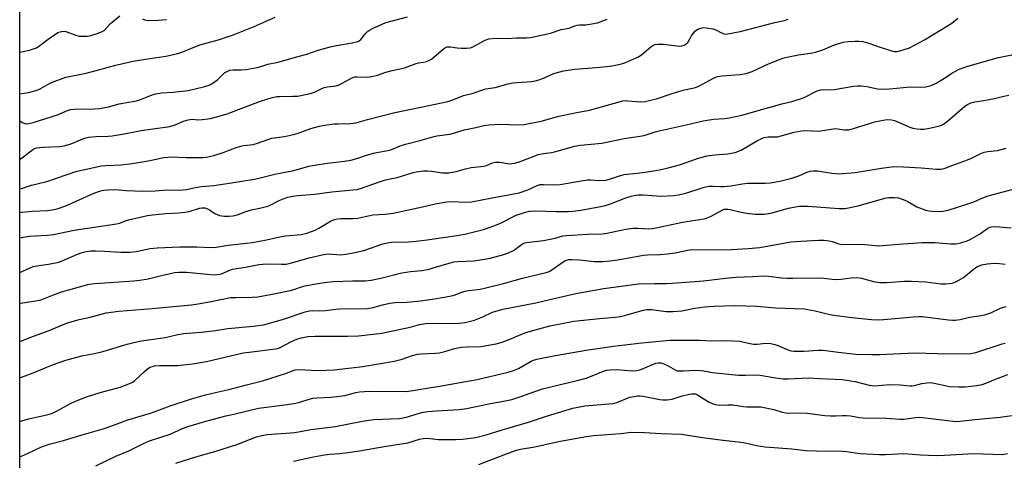
# Model space of a CAD drawing. Units: inches. Extents: x 1267768 to 1273768, y 565449 to 569450.
# Drawn here: x 1267768 to 1268115, y 567569 to 567724 of the extents above; entities that cross this region are included whole.
import ezdxf

# ---------------------------------------------------------------- set-up
doc = ezdxf.new("R2010")
doc.units = ezdxf.units.IN
doc.header["$MEASUREMENT"] = 0
doc.layers.add('NTRL-Trees', color=3, linetype='Continuous')
doc.layers.add('Undefined', color=1, linetype='Continuous')

msp = doc.modelspace()

# ---------------------------------------------------------------- linework, layer by layer
at = {"layer": 'NTRL-Trees'}
msp.add_polyline3d([(1268858.86, 567375.34, 0), (1268797.3, 567354.66, 0), (1268612.42, 567378.73, 0), (1268457.18, 567374.8, 0), (1268283.87, 567319.07, 0), (1268158.02, 567288.98, 0), (1268134.34, 567283.32, 0), (1268124.9, 567281.06, 0), (1268106.05, 567276.55, 0), (1268080.66, 567270.48, 0), (1268070.12, 567267.96, 0), (1268031.86, 567256.09, 0), (1268013.33, 567250.35, 0), (1267768.49, 567174.4, 0), (1267768.62, 568894.47, 0)], dxfattribs=at)
at = {"layer": 'Undefined'}
for points, elevation in [([(1267768.53, 567712.48), (1267771.93, 567713.17), (1267774.37, 567714), (1267775.58, 567714.74), (1267778.54, 567717), (1267780.73, 567718.54), (1267781.98, 567719.33), (1267782.75, 567719.64), (1267783.74, 567719.8), (1267784.74, 567719.7), (1267785.73, 567719.41), (1267788.65, 567718.29), (1267789.46, 567718.13), (1267790.84, 567718.05), (1267792.22, 567718.08), (1267793.07, 567718.22), (1267795.37, 567718.88), (1267797.06, 567719.45), (1267798.2, 567720.11), (1267800.52, 567722.58), (1267803.81, 567725.25)], 484), ([(1267768.53, 567688.3), (1267769.54, 567687.74), (1267770.3, 567687.4), (1267771, 567687.27), (1267771.8, 567687.33), (1267773.19, 567687.7), (1267781.76, 567690.42), (1267785.36, 567691.92), (1267786.38, 567692.25), (1267787.82, 567692.39), (1267794.89, 567692.52), (1267796.59, 567692.67), (1267798.5, 567692.95), (1267799.82, 567693.24), (1267803.56, 567694.29), (1267808.96, 567695.19), (1267810.09, 567695.44), (1267812.01, 567696.1), (1267815.1, 567697.4), (1267816.48, 567697.8), (1267818.54, 567698.11), (1267822.39, 567698.43), (1267827.82, 567699.01), (1267833.24, 567700.26), (1267835.18, 567700.88), (1267836.67, 567701.69), (1267838.28, 567702.86), (1267840.13, 567704.72), (1267840.79, 567705.28), (1267841.51, 567705.7), (1267842.54, 567706.11), (1267843.68, 567706.27), (1267846.35, 567706.27), (1267848.23, 567706.36), (1267852.11, 567707.03), (1267853.37, 567707.36), (1267855.85, 567708.2), (1267859.5, 567708.95), (1267866.48, 567710.89), (1267869.59, 567711.8), (1267873.66, 567713.13), (1267878.36, 567714.47), (1267880.06, 567714.84), (1267885.59, 567715.71), (1267887.54, 567716.2), (1267888.04, 567716.44), (1267888.59, 567716.89), (1267890.4, 567719.15), (1267891, 567719.77), (1267891.69, 567720.23), (1267892.94, 567720.88), (1267897.47, 567722.89), (1267905.02, 567724.84)], 488), ([(1267768.53, 567697.78), (1267771.63, 567698.3), (1267774.35, 567698.97), (1267775.66, 567699.55), (1267778.15, 567700.97), (1267779.65, 567701.73), (1267784.71, 567703.6), (1267791.89, 567705.05), (1267802.34, 567707.92), (1267804.8, 567708.52), (1267808.42, 567709.24), (1267813.66, 567710.15), (1267819.96, 567711.04), (1267823.73, 567711.83), (1267825.65, 567712.45), (1267831.9, 567715.08), (1267838.81, 567716.94), (1267841.59, 567717.79), (1267843.48, 567718.47), (1267851.07, 567721.51), (1267858.51, 567724.75)], 486), ([(1267768.53, 567674.84), (1267769.45, 567675.42), (1267773.11, 567678.25), (1267773.84, 567678.62), (1267774.39, 567678.79), (1267776.74, 567679.03), (1267782.51, 567679.27), (1267784.12, 567679.5), (1267786.22, 567680.11), (1267791.34, 567682.19), (1267792.75, 567682.55), (1267795.41, 567682.76), (1267799.69, 567682.86), (1267801.1, 567682.98), (1267805.34, 567683.7), (1267811.29, 567684.93), (1267821.39, 567686.24), (1267823.29, 567686.82), (1267826.24, 567688.16), (1267827.87, 567688.69), (1267829.05, 567688.82), (1267831.62, 567688.67), (1267832.78, 567688.7), (1267835.71, 567689.14), (1267837.86, 567689.65), (1267841.54, 567690.8), (1267852.9, 567695.1), (1267855.9, 567696.07), (1267857.58, 567696.51), (1267859.01, 567696.8), (1267860.04, 567696.9), (1267864.75, 567696.92), (1267866.48, 567697), (1267867.95, 567697.27), (1267870.87, 567697.94), (1267872.28, 567698.4), (1267874.63, 567699.57), (1267875.67, 567699.97), (1267876.73, 567700.22), (1267879.93, 567700.66), (1267881.05, 567700.97), (1267882.09, 567701.49), (1267884.85, 567703.11), (1267886.03, 567703.64), (1267886.53, 567703.76), (1267887.33, 567703.8), (1267890.86, 567703.6), (1267892.55, 567703.87), (1267894.5, 567704.36), (1267897.47, 567705.41), (1267899.65, 567706.04), (1267904.02, 567706.99), (1267908.12, 567708.51), (1267908.95, 567708.69), (1267910.69, 567708.89), (1267911.8, 567709.16), (1267912.85, 567709.6), (1267913.57, 567710.04), (1267917.77, 567713.62), (1267918.47, 567714.08), (1267919.08, 567714.29), (1267920.22, 567714.31), (1267922.59, 567714), (1267924.08, 567713.9), (1267925.86, 567713.85), (1267927.02, 567713.92), (1267927.57, 567714.06), (1267928.36, 567714.4), (1267932.48, 567716.68), (1267933.78, 567717.1), (1267935.95, 567717.33), (1267940.33, 567717.32), (1267943.48, 567717.51), (1267946.93, 567717.5), (1267948.39, 567717.66), (1267955.39, 567719.14), (1267959.19, 567720.39), (1267961.99, 567720.93), (1267963.98, 567721.7), (1267964.81, 567721.92), (1267965.66, 567722.02), (1267967.94, 567722.08), (1267969.95, 567722.38), (1267971.94, 567722.82), (1267975.44, 567724.07)], 490), ([(1267768.53, 567664.32), (1267769.12, 567664.47), (1267772.7, 567665.59), (1267778.08, 567666.98), (1267788.23, 567670.44), (1267797.17, 567672.44), (1267798.94, 567672.59), (1267804.24, 567672.78), (1267808.06, 567673.23), (1267814.45, 567674.29), (1267819.2, 567675.34), (1267820.64, 567675.55), (1267822.11, 567675.59), (1267827.12, 567675.4), (1267831.73, 567675.34), (1267833.17, 567675.36), (1267834.3, 567675.5), (1267836.81, 567676.11), (1267840.21, 567677.13), (1267845.04, 567678.96), (1267846.4, 567679.41), (1267847.34, 567679.59), (1267849.66, 567679.81), (1267850.72, 567680.01), (1267852.28, 567680.47), (1267855.88, 567681.76), (1267857.24, 567682.13), (1267861.7, 567682.76), (1267864.89, 567683.42), (1267866.54, 567683.92), (1267870.98, 567685.58), (1267874.14, 567686.43), (1267875.87, 567686.78), (1267879.25, 567687.2), (1267880.65, 567687.28), (1267885.06, 567687.31), (1267886.88, 567687.59), (1267891, 567688.74), (1267900.58, 567691.2), (1267910.35, 567693.17), (1267919.28, 567695.1), (1267921.08, 567695.64), (1267924.79, 567697.17), (1267928.24, 567698.08), (1267931.57, 567699.25), (1267932.65, 567699.5), (1267935.9, 567700), (1267940.54, 567701.36), (1267942.21, 567701.65), (1267948.72, 567702.16), (1267950.64, 567702.45), (1267953.27, 567703.4), (1267956.3, 567704.86), (1267957.41, 567705.21), (1267959.99, 567705.83), (1267961.71, 567706.17), (1267963.97, 567706.44), (1267971.64, 567707.01), (1267975.31, 567707.4), (1267977.88, 567707.81), (1267980.46, 567708.34), (1267981.57, 567708.7), (1267983.76, 567709.58), (1267986.44, 567710.8), (1267987.62, 567711.67), (1267990.81, 567714.35), (1267991.54, 567714.84), (1267992.22, 567715.14), (1267993.26, 567715.32), (1267995.2, 567715.31), (1268000.9, 567714.61), (1268001.75, 567714.7), (1268002.53, 567714.96), (1268003.24, 567715.35), (1268003.83, 567715.88), (1268005.27, 567718.49), (1268006.47, 567719.94), (1268007.37, 567720.56), (1268008.72, 567721.01), (1268009.48, 567721.09), (1268010.32, 567721.05), (1268012.56, 567720.72), (1268013.63, 567720.34), (1268015.47, 567719.35), (1268016.27, 567719), (1268017.03, 567718.84), (1268017.89, 567718.86), (1268022.24, 567719.67), (1268034.41, 567722.89), (1268037.87, 567723.57), (1268039.11, 567724.04)], 492), ([(1267811.74, 567724.15), (1267812.42, 567723.81), (1267813.84, 567723.64), (1267817.4, 567723.7), (1267820.23, 567723.98)], 484)]:
    msp.add_lwpolyline(points, dxfattribs=dict(at, elevation=elevation))
for points in [[(1267768.53, 567656.06, 494), (1267769.28, 567656.19, 494), (1267773.01, 567656.52, 494), (1267778.24, 567656.76, 494), (1267779.95, 567656.93, 494), (1267781.65, 567657.32, 494), (1267784.73, 567658.31, 494), (1267794.41, 567662.72, 494), (1267796.61, 567663.5, 494), (1267798.02, 567663.85, 494), (1267799.76, 567664, 494), (1267802.11, 567664.07, 494), (1267806.03, 567663.8, 494), (1267811.92, 567663.54, 494), (1267816.24, 567663.65, 494), (1267820.44, 567663.95, 494), (1267824.88, 567663.84, 494), (1267827.2, 567664.09, 494), (1267829.87, 567664.68, 494), (1267832.44, 567665.14, 494), (1267836.81, 567665.53, 494), (1267843.06, 567666.42, 494), (1267846.76, 567667.1, 494), (1267851.83, 567667.92, 494), (1267858.41, 567669.54, 494), (1267865.07, 567670.79, 494), (1267870.36, 567672.27, 494), (1267871.66, 567672.57, 494), (1267876.88, 567673.4, 494), (1267882.93, 567674.08, 494), (1267885.07, 567674.46, 494), (1267887.21, 567675.01, 494), (1267890.32, 567676.11, 494), (1267893.15, 567676.93, 494), (1267894.29, 567677.17, 494), (1267896.87, 567677.55, 494), (1267898.75, 567677.99, 494), (1267899.83, 567678.36, 494), (1267902.53, 567679.5, 494), (1267904.36, 567680.13, 494), (1267909.86, 567681.49, 494), (1267914.04, 567682.69, 494), (1267915.39, 567682.97, 494), (1267919.97, 567683.62, 494), (1267922.09, 567684.2, 494), (1267925.08, 567685.15, 494), (1267929.18, 567685.96, 494), (1267931.98, 567686.67, 494), (1267933.73, 567686.86, 494), (1267937.86, 567687.1, 494), (1267944.13, 567686.83, 494), (1267946.22, 567686.99, 494), (1267952.1, 567688.13, 494), (1267958.33, 567689.97, 494), (1267964.73, 567691.21, 494), (1267969.23, 567691.99, 494), (1267980.93, 567695.29, 494), (1267981.78, 567695.39, 494), (1267982.63, 567695.37, 494), (1267987.17, 567694.93, 494), (1267988.73, 567695.06, 494), (1267992.83, 567696.06, 494), (1267998.26, 567697.92, 494), (1268001.02, 567698.75, 494), (1268002.68, 567699.18, 494), (1268005.43, 567699.74, 494), (1268006.55, 567700.07, 494), (1268007.91, 567700.63, 494), (1268012.88, 567703.3, 494), (1268014.22, 567703.87, 494), (1268015.78, 567704.14, 494), (1268022.14, 567704.54, 494), (1268024.34, 567704.99, 494), (1268026.49, 567705.7, 494), (1268032.25, 567708.34, 494), (1268037.24, 567710.33, 494), (1268038.67, 567710.7, 494), (1268042.74, 567711.49, 494), (1268047.66, 567712.19, 494), (1268048.8, 567712.42, 494), (1268051.32, 567713.27, 494), (1268055.43, 567715.04, 494), (1268058.57, 567715.93, 494), (1268060.29, 567716.17, 494), (1268062.61, 567716.36, 494), (1268064.02, 567716.33, 494), (1268065.42, 567716.2, 494), (1268067.91, 567715.51, 494), (1268071.5, 567714.16, 494), (1268075.13, 567713, 494), (1268076.48, 567712.74, 494), (1268077.25, 567712.71, 494), (1268078.03, 567712.79, 494), (1268079.68, 567713.25, 494), (1268081.85, 567714.03, 494), (1268087.11, 567716.79, 494), (1268095.31, 567721.68, 494), (1268096.77, 567722.68, 494), (1268098.89, 567724.46, 494)], [(1267768.53, 567647.09, 496), (1267769.75, 567647.37, 496), (1267771.93, 567647.67, 496), (1267778.13, 567648.04, 496), (1267780.39, 567648.28, 496), (1267787.67, 567649.85, 496), (1267802.58, 567652, 496), (1267803.63, 567652.27, 496), (1267805.72, 567653.1, 496), (1267806.79, 567653.44, 496), (1267813.54, 567654.97, 496), (1267815.24, 567655.21, 496), (1267819.96, 567655.67, 496), (1267824.55, 567655.9, 496), (1267826.79, 567656.1, 496), (1267828.22, 567656.42, 496), (1267831.85, 567657.53, 496), (1267832.66, 567657.71, 496), (1267833.66, 567657.7, 496), (1267834.42, 567657.48, 496), (1267835.37, 567656.95, 496), (1267837.22, 567655.62, 496), (1267838.81, 567655.01, 496), (1267839.65, 567654.84, 496), (1267840.49, 567654.77, 496), (1267842.18, 567654.78, 496), (1267843.58, 567654.88, 496), (1267845.18, 567655.24, 496), (1267847.83, 567656.28, 496), (1267850.08, 567656.99, 496), (1267853.59, 567657.65, 496), (1267855.86, 567658.27, 496), (1267856.9, 567658.7, 496), (1267859.84, 567660.24, 496), (1267861.65, 567660.99, 496), (1267862.98, 567661.42, 496), (1267864.66, 567661.74, 496), (1267866.48, 567661.97, 496), (1267872.41, 567662.52, 496), (1267878.47, 567663.24, 496), (1267885.88, 567663.94, 496), (1267887.37, 567664.16, 496), (1267889.26, 567664.67, 496), (1267894.14, 567666.47, 496), (1267896.97, 567667.42, 496), (1267898.33, 567667.75, 496), (1267901.44, 567668.31, 496), (1267906.67, 567669.96, 496), (1267908.09, 567670.3, 496), (1267910.71, 567670.65, 496), (1267912.17, 567670.71, 496), (1267913.63, 567670.58, 496), (1267917.23, 567670.04, 496), (1267919.63, 567669.98, 496), (1267922.24, 567670.45, 496), (1267925.49, 567671.41, 496), (1267927.47, 567671.88, 496), (1267932.09, 567672.36, 496), (1267932.9, 567672.59, 496), (1267935.03, 567673.49, 496), (1267936.07, 567673.76, 496), (1267937.64, 567673.79, 496), (1267941.02, 567673.19, 496), (1267941.83, 567673.22, 496), (1267942.91, 567673.39, 496), (1267944.81, 567673.93, 496), (1267949.71, 567675.9, 496), (1267951.08, 567676.38, 496), (1267952.92, 567676.82, 496), (1267955.74, 567677.15, 496), (1267956.87, 567677.36, 496), (1267959.38, 567678.02, 496), (1267963.94, 567679.42, 496), (1267965.95, 567679.7, 496), (1267973.56, 567680.41, 496), (1267981.44, 567682.09, 496), (1267987.77, 567682.98, 496), (1267989.19, 567683.3, 496), (1267992.32, 567684.39, 496), (1267993.69, 567684.77, 496), (1268003.17, 567686.85, 496), (1268009.25, 567688.29, 496), (1268012.86, 567688.9, 496), (1268016.67, 567689.13, 496), (1268018.33, 567689.31, 496), (1268022.77, 567690.27, 496), (1268032.31, 567692.98, 496), (1268036.91, 567694.24, 496), (1268040.38, 567695.09, 496), (1268043.16, 567695.9, 496), (1268044.76, 567696.54, 496), (1268049.39, 567698.85, 496), (1268050.69, 567699.25, 496), (1268051.52, 567699.31, 496), (1268054.15, 567699.2, 496), (1268055.29, 567699.26, 496), (1268062.13, 567700.43, 496), (1268063.61, 567700.59, 496), (1268064.77, 567700.55, 496), (1268066.8, 567700.31, 496), (1268070.65, 567699.53, 496), (1268072.31, 567699.39, 496), (1268074.89, 567699.56, 496), (1268082.23, 567700.25, 496), (1268086.15, 567700.13, 496), (1268087.67, 567700.27, 496), (1268089.49, 567700.77, 496), (1268091.3, 567701.49, 496), (1268093.83, 567703.02, 496), (1268096.75, 567705.04, 496), (1268098.3, 567705.92, 496), (1268099.37, 567706.44, 496), (1268102.46, 567707.51, 496), (1268111.14, 567710.02, 496), (1268113.26, 567710.57, 496), (1268118.48, 567711.66, 496)], [(1267768.53, 567634.94, 498), (1267772.16, 567636.57, 498), (1267773.21, 567636.97, 498), (1267774.54, 567637.26, 498), (1267778.62, 567637.8, 498), (1267782.25, 567638.59, 498), (1267784.27, 567639.34, 498), (1267788.86, 567641.41, 498), (1267790.54, 567641.98, 498), (1267791.9, 567642.28, 498), (1267793.53, 567642.49, 498), (1267795.24, 567642.53, 498), (1267798.41, 567642.43, 498), (1267804.09, 567642.08, 498), (1267807.31, 567642.08, 498), (1267809.5, 567642.29, 498), (1267814.39, 567643.36, 498), (1267816.88, 567643.6, 498), (1267824.88, 567643.93, 498), (1267830.84, 567643.88, 498), (1267835.68, 567643.75, 498), (1267837.72, 567643.82, 498), (1267841.97, 567644.53, 498), (1267848.28, 567645.19, 498), (1267850.54, 567645.5, 498), (1267855.36, 567646.36, 498), (1267860.13, 567647.45, 498), (1267862.07, 567647.8, 498), (1267867.68, 567648.33, 498), (1267869.61, 567648.79, 498), (1267872.55, 567649.86, 498), (1267873.84, 567650.53, 498), (1267877.98, 567653, 498), (1267879.33, 567653.54, 498), (1267880.47, 567653.83, 498), (1267881.61, 567653.93, 498), (1267885.95, 567653.95, 498), (1267887.58, 567654.03, 498), (1267888.67, 567654.21, 498), (1267892.84, 567655.17, 498), (1267897.16, 567655.46, 498), (1267900.04, 567655.81, 498), (1267910.35, 567658.05, 498), (1267914.83, 567659.12, 498), (1267918.93, 567659.76, 498), (1267920.66, 567659.87, 498), (1267925.5, 567659.65, 498), (1267927.58, 567659.81, 498), (1267934.94, 567661.13, 498), (1267944.36, 567662.99, 498), (1267947.44, 567663.97, 498), (1267950.8, 567665.51, 498), (1267951.85, 567665.82, 498), (1267952.98, 567665.9, 498), (1267956.54, 567665.72, 498), (1267958.89, 567665.83, 498), (1267966.26, 567667.2, 498), (1267968.44, 567667.51, 498), (1267969.6, 567667.5, 498), (1267972.56, 567667.25, 498), (1267974.9, 567667.38, 498), (1267976.27, 567667.71, 498), (1267979.71, 567668.98, 498), (1267981.37, 567669.45, 498), (1267986.01, 567669.85, 498), (1267988.65, 567670.18, 498), (1267991, 567670.51, 498), (1267993.88, 567671.08, 498), (1267996.43, 567671.65, 498), (1268000.82, 567672.8, 498), (1268006.83, 567674.89, 498), (1268010.47, 567675.95, 498), (1268013.35, 567676.34, 498), (1268017.93, 567676.65, 498), (1268020.52, 567677.09, 498), (1268022.6, 567677.95, 498), (1268028.33, 567681.31, 498), (1268029.61, 567681.99, 498), (1268030.52, 567682.36, 498), (1268032.08, 567682.63, 498), (1268034.5, 567682.62, 498), (1268035.34, 567682.71, 498), (1268041.28, 567684.25, 498), (1268043.87, 567684.75, 498), (1268045.63, 567684.86, 498), (1268049.86, 567684.62, 498), (1268054.31, 567685.39, 498), (1268055.7, 567685.53, 498), (1268059.03, 567685.11, 498), (1268060.47, 567685.14, 498), (1268062.13, 567685.55, 498), (1268069.67, 567687.93, 498), (1268072.6, 567688.57, 498), (1268074.07, 567688.76, 498), (1268075.51, 567688.66, 498), (1268076.63, 567688.35, 498), (1268078.28, 567687.72, 498), (1268082.01, 567686.02, 498), (1268083.11, 567685.65, 498), (1268084.56, 567685.41, 498), (1268085.74, 567685.31, 498), (1268086.89, 567685.36, 498), (1268088.31, 567685.54, 498), (1268092.08, 567686.42, 498), (1268093.19, 567686.8, 498), (1268093.83, 567687.14, 498), (1268095.23, 567688.2, 498), (1268101.37, 567693.41, 498), (1268102.27, 567694.01, 498), (1268103.54, 567694.63, 498), (1268104.89, 567695, 498), (1268108.03, 567695.45, 498), (1268111.81, 567696.11, 498), (1268115.12, 567696.96, 498), (1268116.86, 567697.27, 498)], [(1267768.53, 567624.01, 500), (1267768.8, 567624.07, 500), (1267774.23, 567624.91, 500), (1267775.59, 567625.2, 500), (1267776.92, 567625.64, 500), (1267780.36, 567627.09, 500), (1267782.91, 567628.02, 500), (1267792.49, 567630.68, 500), (1267793.81, 567630.94, 500), (1267794.95, 567631.07, 500), (1267808.75, 567631.96, 500), (1267810.78, 567632.18, 500), (1267813.71, 567632.66, 500), (1267819.41, 567634.14, 500), (1267823.13, 567634.88, 500), (1267824.55, 567635.07, 500), (1267827.37, 567635.02, 500), (1267835.72, 567634.22, 500), (1267837.17, 567634.14, 500), (1267838.02, 567634.17, 500), (1267839.13, 567634.36, 500), (1267839.94, 567634.6, 500), (1267842.16, 567635.64, 500), (1267843.47, 567636.05, 500), (1267848.08, 567636.78, 500), (1267852.7, 567637.7, 500), (1267855.54, 567637.92, 500), (1267860.7, 567637.81, 500), (1267862.37, 567637.88, 500), (1267864.19, 567638.25, 500), (1267870.49, 567640.1, 500), (1267875.54, 567641.25, 500), (1267877.28, 567641.42, 500), (1267881.61, 567641.16, 500), (1267883.35, 567641.3, 500), (1267885.98, 567641.81, 500), (1267889.68, 567642.69, 500), (1267896.41, 567644.97, 500), (1267898.06, 567645.38, 500), (1267899.39, 567645.53, 500), (1267905.46, 567645.75, 500), (1267908.13, 567645.97, 500), (1267911.99, 567646.42, 500), (1267922.46, 567647.88, 500), (1267925.31, 567648.38, 500), (1267931.88, 567650.09, 500), (1267934.9, 567651.06, 500), (1267937.59, 567652.19, 500), (1267943.4, 567655.04, 500), (1267946.25, 567656.05, 500), (1267948.09, 567656.49, 500), (1267950.05, 567656.61, 500), (1267957.38, 567656.39, 500), (1267961.72, 567656.38, 500), (1267963.46, 567656.48, 500), (1267966.08, 567656.79, 500), (1267972.52, 567657.98, 500), (1267974.76, 567658.5, 500), (1267976.63, 567659.12, 500), (1267981.99, 567661.21, 500), (1267983.82, 567661.77, 500), (1267984.92, 567662.02, 500), (1267986.35, 567662.2, 500), (1267988.12, 567662.22, 500), (1267994.4, 567661.79, 500), (1267998.77, 567662.02, 500), (1268000.5, 567662.27, 500), (1268003.07, 567662.83, 500), (1268008.49, 567664.6, 500), (1268010.12, 567665.07, 500), (1268011.22, 567665.3, 500), (1268012.63, 567665.34, 500), (1268015.27, 567665.12, 500), (1268016.41, 567665.13, 500), (1268018.92, 567665.35, 500), (1268023.1, 567666.08, 500), (1268024.79, 567666.31, 500), (1268031.05, 567666.29, 500), (1268032.78, 567666.41, 500), (1268036.2, 567667.06, 500), (1268040.39, 567668.1, 500), (1268042.88, 567668.95, 500), (1268045.7, 567670.22, 500), (1268046.84, 567670.52, 500), (1268048.01, 567670.71, 500), (1268049.45, 567670.72, 500), (1268054.48, 567669.88, 500), (1268055.88, 567669.71, 500), (1268057.01, 567669.68, 500), (1268062.7, 567670.12, 500), (1268071.98, 567671.65, 500), (1268076.31, 567672.17, 500), (1268079.82, 567672.12, 500), (1268086.04, 567671.77, 500), (1268091.39, 567671.28, 500), (1268093.06, 567671.28, 500), (1268094.46, 567671.62, 500), (1268097.15, 567672.71, 500), (1268102.33, 567674.55, 500), (1268103.69, 567675.13, 500), (1268107.05, 567676.78, 500), (1268108.12, 567677.2, 500), (1268109.5, 567677.48, 500), (1268112.88, 567677.9, 500), (1268115.89, 567678.7, 500)], [(1267768.52, 567610.64, 502), (1267773.31, 567612.55, 502), (1267778.87, 567614.52, 502), (1267784.93, 567617.08, 502), (1267789.39, 567618.39, 502), (1267793.36, 567619.23, 502), (1267798.98, 567620.71, 502), (1267803.43, 567621.34, 502), (1267815.16, 567622.21, 502), (1267829.02, 567623.52, 502), (1267831.37, 567623.85, 502), (1267835.98, 567624.68, 502), (1267842.77, 567626.05, 502), (1267844.59, 567626.14, 502), (1267850.37, 567626.2, 502), (1267852.37, 567626.37, 502), (1267857.4, 567627.23, 502), (1267863.71, 567628.56, 502), (1267865.04, 567628.9, 502), (1267867.75, 567629.83, 502), (1267869, 567630.16, 502), (1267873.36, 567631.05, 502), (1267876.72, 567631.54, 502), (1267878.98, 567631.72, 502), (1267885.74, 567632, 502), (1267890.33, 567631.99, 502), (1267892.3, 567632.2, 502), (1267895.64, 567632.86, 502), (1267903.03, 567634.79, 502), (1267906.1, 567635.27, 502), (1267910.19, 567635.64, 502), (1267912.76, 567636.13, 502), (1267914.17, 567636.49, 502), (1267919.73, 567638.24, 502), (1267921.37, 567638.65, 502), (1267922.78, 567638.81, 502), (1267928.48, 567639.02, 502), (1267932.2, 567639.56, 502), (1267934.19, 567639.96, 502), (1267939.03, 567641.21, 502), (1267940.65, 567641.79, 502), (1267942.4, 567642.7, 502), (1267945.63, 567644.96, 502), (1267946.35, 567645.29, 502), (1267946.88, 567645.45, 502), (1267953.02, 567646.12, 502), (1267957.07, 567646.95, 502), (1267959.82, 567647.76, 502), (1267961.11, 567647.98, 502), (1267968.53, 567648.4, 502), (1267973.61, 567648.51, 502), (1267975.33, 567648.79, 502), (1267981.97, 567650.19, 502), (1267984.45, 567650.51, 502), (1267986.1, 567650.56, 502), (1267990.04, 567650.32, 502), (1267991.21, 567650.37, 502), (1267992.63, 567650.57, 502), (1268001.93, 567652.56, 502), (1268009.54, 567653.79, 502), (1268010.58, 567654.11, 502), (1268011.85, 567654.63, 502), (1268015.87, 567656.84, 502), (1268016.66, 567657.14, 502), (1268017.13, 567657.23, 502), (1268017.86, 567657.24, 502), (1268018.68, 567657.12, 502), (1268022.54, 567656.13, 502), (1268024.59, 567655.78, 502), (1268027.56, 567655.45, 502), (1268030.71, 567655.43, 502), (1268033.01, 567655.76, 502), (1268039.29, 567657.49, 502), (1268041.76, 567658.03, 502), (1268043.17, 567658.21, 502), (1268046.12, 567658.2, 502), (1268057.08, 567657.39, 502), (1268059.23, 567657.46, 502), (1268063.75, 567658.42, 502), (1268073.2, 567661.09, 502), (1268074.6, 567661.28, 502), (1268076.57, 567661.35, 502), (1268077.98, 567661.16, 502), (1268080.24, 567660.37, 502), (1268081.3, 567659.88, 502), (1268084.43, 567658.05, 502), (1268087.69, 567656.89, 502), (1268088.82, 567656.64, 502), (1268089.98, 567656.52, 502), (1268092.31, 567656.41, 502), (1268093.67, 567656.46, 502), (1268095.44, 567656.87, 502), (1268102.43, 567659.02, 502), (1268104.56, 567659.79, 502), (1268107.73, 567661.21, 502), (1268109.59, 567661.87, 502), (1268120.12, 567664.75, 502)], [(1267768.52, 567597.78, 504), (1267773.22, 567599.57, 504), (1267780, 567602.38, 504), (1267784.76, 567604.08, 504), (1267790.32, 567605.61, 504), (1267795.34, 567606.51, 504), (1267797.81, 567607.06, 504), (1267806.36, 567609.64, 504), (1267809.13, 567610.39, 504), (1267811.41, 567610.87, 504), (1267819.75, 567612.06, 504), (1267823.7, 567612.94, 504), (1267826.16, 567613.39, 504), (1267832.56, 567613.95, 504), (1267837.42, 567614.52, 504), (1267841.85, 567615.16, 504), (1267850.72, 567616.01, 504), (1267854.38, 567616.51, 504), (1267856.16, 567616.96, 504), (1267861.41, 567618.49, 504), (1267869.01, 567621.03, 504), (1267870.6, 567621.45, 504), (1267871.55, 567621.52, 504), (1267874.11, 567621.45, 504), (1267876.18, 567621.49, 504), (1267879.89, 567621.97, 504), (1267881.23, 567622.07, 504), (1267890.89, 567622.25, 504), (1267892.55, 567622.52, 504), (1267896.33, 567623.58, 504), (1267898.84, 567624.13, 504), (1267900.69, 567624.3, 504), (1267904.81, 567624.5, 504), (1267909.64, 567624.98, 504), (1267914.53, 567625.6, 504), (1267919.94, 567626.57, 504), (1267921.49, 567626.96, 504), (1267924.18, 567628.01, 504), (1267925.31, 567628.36, 504), (1267926.72, 567628.61, 504), (1267930.67, 567629.06, 504), (1267932.66, 567629.46, 504), (1267938.93, 567631.01, 504), (1267945.6, 567632.91, 504), (1267953.91, 567634.93, 504), (1267954.92, 567635.31, 504), (1267955.86, 567635.84, 504), (1267960.24, 567638.87, 504), (1267961.03, 567639.23, 504), (1267961.86, 567639.45, 504), (1267963.03, 567639.5, 504), (1267965.7, 567639.35, 504), (1267970.8, 567638.74, 504), (1267973.95, 567638.8, 504), (1267976.4, 567639.03, 504), (1267979.17, 567639.4, 504), (1267988.17, 567641.01, 504), (1267989.65, 567641.13, 504), (1267993.98, 567641.27, 504), (1267996.65, 567641.53, 504), (1267999.32, 567641.87, 504), (1268004.35, 567642.83, 504), (1268007.84, 567643, 504), (1268017.24, 567642.92, 504), (1268025.02, 567643.31, 504), (1268029.14, 567643.74, 504), (1268040.08, 567645.67, 504), (1268043.55, 567645.94, 504), (1268049.97, 567646.26, 504), (1268051.68, 567646.28, 504), (1268053.56, 567646.04, 504), (1268054.63, 567645.78, 504), (1268057.04, 567644.97, 504), (1268058.3, 567644.73, 504), (1268064.93, 567644.87, 504), (1268071.15, 567644.34, 504), (1268073.83, 567644.48, 504), (1268078.08, 567644.91, 504), (1268086.32, 567645.45, 504), (1268090.77, 567645.41, 504), (1268096.39, 567644.99, 504), (1268098.07, 567644.99, 504), (1268098.88, 567645.1, 504), (1268099.98, 567645.39, 504), (1268102.18, 567646.09, 504), (1268103.25, 567646.52, 504), (1268106.59, 567648.4, 504), (1268109.52, 567650.53, 504), (1268110.22, 567650.89, 504), (1268110.66, 567651.03, 504), (1268112.05, 567651.1, 504), (1268117.66, 567650.59, 504)], [(1267768.52, 567582.43, 506), (1267769.98, 567582.94, 506), (1267771.68, 567583.4, 506), (1267778.5, 567584.95, 506), (1267780.02, 567585.36, 506), (1267781.5, 567586.04, 506), (1267786.62, 567588.97, 506), (1267788.78, 567589.88, 506), (1267792.08, 567591.09, 506), (1267796.87, 567592.65, 506), (1267803.92, 567594.59, 506), (1267806.98, 567595.66, 506), (1267808.04, 567596.15, 506), (1267808.93, 567596.76, 506), (1267812.57, 567600.23, 506), (1267813.47, 567600.99, 506), (1267814.44, 567601.53, 506), (1267816.03, 567602.05, 506), (1267817.69, 567602.2, 506), (1267824.02, 567602.13, 506), (1267829.3, 567602.74, 506), (1267834.24, 567603.58, 506), (1267847.22, 567606.57, 506), (1267849.32, 567606.89, 506), (1267858.58, 567608.02, 506), (1267859.4, 567608.21, 506), (1267860.18, 567608.5, 506), (1267864.17, 567610.58, 506), (1267866.14, 567611.48, 506), (1267867.67, 567611.95, 506), (1267870.02, 567612.38, 506), (1267872.61, 567612.54, 506), (1267884, 567612.48, 506), (1267887.86, 567612.63, 506), (1267893.99, 567613.27, 506), (1267895.99, 567613.56, 506), (1267905.96, 567615.72, 506), (1267909.28, 567616.55, 506), (1267911.39, 567616.92, 506), (1267914.49, 567617.11, 506), (1267921.34, 567616.93, 506), (1267923.29, 567617.06, 506), (1267925.29, 567617.32, 506), (1267927.31, 567617.76, 506), (1267928.71, 567618.17, 506), (1267931.66, 567619.34, 506), (1267935.01, 567620.97, 506), (1267938.64, 567622.02, 506), (1267950.27, 567624.18, 506), (1267955.26, 567625.43, 506), (1267964.38, 567627.49, 506), (1267974.27, 567629.23, 506), (1267986.39, 567630.89, 506), (1267992.06, 567631.05, 506), (1267996.24, 567631.02, 506), (1267998.28, 567631.12, 506), (1268009.28, 567631.99, 506), (1268017.05, 567632.94, 506), (1268020.78, 567633.3, 506), (1268026.69, 567633.49, 506), (1268030.52, 567633.75, 506), (1268032.18, 567633.67, 506), (1268036.77, 567633.08, 506), (1268038.81, 567632.92, 506), (1268040.81, 567632.88, 506), (1268049.79, 567633.03, 506), (1268051.66, 567632.89, 506), (1268054.65, 567632.51, 506), (1268055.78, 567632.44, 506), (1268057.79, 567632.51, 506), (1268061.32, 567633.07, 506), (1268063.22, 567633.14, 506), (1268065.03, 567632.85, 506), (1268069.15, 567631.69, 506), (1268071.4, 567631.34, 506), (1268073.94, 567631.34, 506), (1268080.03, 567631.82, 506), (1268082.64, 567631.91, 506), (1268087.67, 567631.63, 506), (1268092.93, 567630.86, 506), (1268094.66, 567630.87, 506), (1268096.94, 567631.14, 506), (1268098.24, 567631.64, 506), (1268100.92, 567633.2, 506), (1268104.3, 567635.95, 506), (1268105.65, 567636.87, 506), (1268106.36, 567637.25, 506), (1268107.4, 567637.64, 506), (1268109.22, 567637.99, 506), (1268111.82, 567638.15, 506), (1268113.57, 567638.07, 506), (1268115.62, 567637.86, 506)], [(1267768.52, 567570.04, 508), (1267771.23, 567571.14, 508), (1267776.23, 567573.51, 508), (1267778.92, 567574.48, 508), (1267783.94, 567575.74, 508), (1267790.5, 567577.75, 508), (1267797.87, 567579.84, 508), (1267800.9, 567580.9, 508), (1267806.56, 567583.03, 508), (1267814.93, 567585.5, 508), (1267821.5, 567587.93, 508), (1267828.97, 567590.44, 508), (1267833.91, 567591.82, 508), (1267837.97, 567592.81, 508), (1267842.21, 567593.68, 508), (1267848.41, 567595.38, 508), (1267854.04, 567596.76, 508), (1267862.16, 567599.33, 508), (1267865.54, 567600.62, 508), (1267866.89, 567600.73, 508), (1267873.51, 567600.41, 508), (1267876.41, 567600.49, 508), (1267879.3, 567600.7, 508), (1267889.34, 567601.77, 508), (1267900.42, 567603.69, 508), (1267903.25, 567604.45, 508), (1267906.83, 567605.69, 508), (1267908.65, 567606.13, 508), (1267910.01, 567606.28, 508), (1267914.92, 567606.48, 508), (1267916.34, 567606.63, 508), (1267918.2, 567607.07, 508), (1267921.66, 567608.14, 508), (1267924.12, 567608.61, 508), (1267926.07, 567608.78, 508), (1267930.86, 567608.91, 508), (1267932.86, 567609.17, 508), (1267936.3, 567609.83, 508), (1267938.74, 567610.53, 508), (1267942.5, 567611.98, 508), (1267946.43, 567613.69, 508), (1267948.37, 567614.31, 508), (1267955.26, 567616.08, 508), (1267963.67, 567617.72, 508), (1267972.69, 567618.77, 508), (1267978.21, 567619.21, 508), (1267980.15, 567619.44, 508), (1267982.03, 567619.83, 508), (1267988.02, 567621.6, 508), (1267989.42, 567621.86, 508), (1267991.03, 567621.88, 508), (1267996.23, 567621.22, 508), (1267998.51, 567621.14, 508), (1268001.67, 567621.4, 508), (1268006.33, 567622.4, 508), (1268009.8, 567622.83, 508), (1268013.13, 567623.04, 508), (1268020.47, 567623.25, 508), (1268028.08, 567623.1, 508), (1268034.65, 567622.51, 508), (1268044.83, 567622.08, 508), (1268048.63, 567621.44, 508), (1268052.39, 567620.43, 508), (1268054.37, 567620.03, 508), (1268061.57, 567619.06, 508), (1268068.52, 567618.36, 508), (1268070.89, 567618.28, 508), (1268072.69, 567618.34, 508), (1268076.87, 567618.66, 508), (1268083.22, 567619.33, 508), (1268085.12, 567619.44, 508), (1268086.37, 567619.36, 508), (1268095.66, 567618.22, 508), (1268097.11, 567618.1, 508), (1268097.99, 567618.11, 508), (1268099.74, 567618.32, 508), (1268103.06, 567619.18, 508), (1268106.36, 567619.6, 508), (1268108.33, 567620.05, 508), (1268110.52, 567620.75, 508), (1268113.88, 567622.35, 508), (1268115.98, 567622.92, 508)], [(1267795.27, 567566.85, 510), (1267802.41, 567570.29, 510), (1267806.99, 567572.09, 510), (1267812.15, 567574.68, 510), (1267814.19, 567575.6, 510), (1267821.46, 567578, 510), (1267825.82, 567579.96, 510), (1267827.73, 567580.65, 510), (1267833.65, 567582.44, 510), (1267841.12, 567584.46, 510), (1267843.88, 567585.04, 510), (1267852.64, 567587.11, 510), (1267861.88, 567588.3, 510), (1267865.79, 567588.94, 510), (1267867.15, 567589.27, 510), (1267870.4, 567590.3, 510), (1267871.71, 567590.64, 510), (1267873.13, 567590.79, 510), (1267878.21, 567591.01, 510), (1267881.18, 567591.36, 510), (1267882.95, 567591.67, 510), (1267886.86, 567592.69, 510), (1267888.22, 567592.96, 510), (1267891.66, 567593.17, 510), (1267904.7, 567593.03, 510), (1267916.39, 567594.87, 510), (1267929.61, 567597.29, 510), (1267940.51, 567599.84, 510), (1267942.38, 567600.46, 510), (1267944.2, 567601.17, 510), (1267948.58, 567603.65, 510), (1267949.5, 567604.05, 510), (1267950.65, 567604.36, 510), (1267956.51, 567605.54, 510), (1267968.72, 567607.65, 510), (1267977.65, 567608.95, 510), (1267987.6, 567610.18, 510), (1267997.51, 567611.08, 510), (1268007.76, 567611.14, 510), (1268012.27, 567610.84, 510), (1268017.03, 567610.96, 510), (1268022, 567610.72, 510), (1268025.76, 567609.88, 510), (1268026.88, 567609.72, 510), (1268028.23, 567609.72, 510), (1268031.31, 567610.04, 510), (1268033.01, 567609.87, 510), (1268034.41, 567609.6, 510), (1268035.23, 567609.36, 510), (1268039.42, 567607.52, 510), (1268040.17, 567607.32, 510), (1268041.24, 567607.2, 510), (1268044.72, 567607.2, 510), (1268049.86, 567607.53, 510), (1268051.31, 567607.56, 510), (1268053.19, 567607.39, 510), (1268056.81, 567606.89, 510), (1268062.93, 567606.18, 510), (1268068.55, 567606, 510), (1268071.27, 567606.02, 510), (1268083.76, 567606.66, 510), (1268091.79, 567606.38, 510), (1268101.82, 567606.29, 510), (1268103.54, 567606.45, 510), (1268105.25, 567606.78, 510), (1268114.51, 567609.8, 510), (1268115.61, 567610.05, 510)], [(1267823.49, 567567.78, 512), (1267830.53, 567570.01, 512), (1267837.27, 567571.94, 512), (1267844.95, 567574.42, 512), (1267851.91, 567577.02, 512), (1267853.9, 567577.59, 512), (1267855.67, 567577.85, 512), (1267862.2, 567578.32, 512), (1267865.35, 567578.64, 512), (1267871, 567579.66, 512), (1267879.68, 567580.74, 512), (1267883.22, 567581.37, 512), (1267889.21, 567582.63, 512), (1267891.47, 567582.97, 512), (1267893.5, 567583.15, 512), (1267902.13, 567583.56, 512), (1267903.55, 567583.7, 512), (1267905.04, 567584.05, 512), (1267910.02, 567585.57, 512), (1267912.19, 567585.99, 512), (1267915.29, 567586.25, 512), (1267923.27, 567586.69, 512), (1267925.81, 567587.02, 512), (1267933.67, 567588.64, 512), (1267939.45, 567589.7, 512), (1267941.83, 567590.26, 512), (1267944.3, 567591.03, 512), (1267952.65, 567594, 512), (1267964.85, 567596.89, 512), (1267967.96, 567597.74, 512), (1267970.11, 567598.51, 512), (1267974.1, 567600.16, 512), (1267975.12, 567600.48, 512), (1267976.49, 567600.69, 512), (1267978.82, 567600.78, 512), (1267984.18, 567600.29, 512), (1267985.89, 567600.38, 512), (1267987.26, 567600.73, 512), (1267991.77, 567602.66, 512), (1267992.55, 567602.94, 512), (1267993.33, 567603.09, 512), (1267994.28, 567603.06, 512), (1267995.35, 567602.73, 512), (1267996.9, 567602, 512), (1267999.34, 567600.59, 512), (1268000.03, 567600.34, 512), (1268000.57, 567600.25, 512), (1268002.27, 567600.24, 512), (1268006.23, 567600.5, 512), (1268008.28, 567600.44, 512), (1268009.42, 567600.29, 512), (1268012.33, 567599.7, 512), (1268021.65, 567598.78, 512), (1268024.14, 567598.71, 512), (1268027.81, 567598.84, 512), (1268029.24, 567598.76, 512), (1268033.96, 567597.97, 512), (1268037.38, 567597.52, 512), (1268039.28, 567597.51, 512), (1268046.27, 567597.87, 512), (1268050.45, 567597.54, 512), (1268058.2, 567597.25, 512), (1268062.74, 567596.56, 512), (1268067.67, 567595.25, 512), (1268069.53, 567594.99, 512), (1268074.9, 567595.47, 512), (1268078.63, 567595.32, 512), (1268082.04, 567595.05, 512), (1268082.86, 567595.05, 512), (1268083.65, 567595.17, 512), (1268086.22, 567595.81, 512), (1268087.96, 567596.05, 512), (1268089.12, 567596.13, 512), (1268090.52, 567595.97, 512), (1268094.9, 567594.96, 512), (1268095.99, 567594.78, 512), (1268099.2, 567594.64, 512), (1268101.54, 567594.65, 512), (1268105.61, 567595.1, 512), (1268107.53, 567595.52, 512), (1268109.1, 567596.03, 512), (1268111.63, 567597.09, 512), (1268116.54, 567598.97, 512)], [(1267864.88, 567568.45, 514), (1267871.94, 567569.97, 514), (1267875.86, 567570.73, 514), (1267877.72, 567570.93, 514), (1267881.19, 567571.14, 514), (1267883.24, 567571.4, 514), (1267888.21, 567572.13, 514), (1267897.54, 567573.83, 514), (1267903.79, 567574.68, 514), (1267905.24, 567575.01, 514), (1267909.25, 567576.2, 514), (1267910.61, 567576.51, 514), (1267911.99, 567576.54, 514), (1267916.05, 567576.08, 514), (1267922.06, 567576.07, 514), (1267924.44, 567576.24, 514), (1267929.19, 567576.84, 514), (1267932.8, 567577.8, 514), (1267938.08, 567579.46, 514), (1267947.7, 567582.21, 514), (1267954.36, 567584.41, 514), (1267963.27, 567587.13, 514), (1267967.48, 567587.94, 514), (1267977.39, 567588.74, 514), (1267978.84, 567589.17, 514), (1267983.37, 567590.97, 514), (1267984.75, 567591.3, 514), (1267986.14, 567591.47, 514), (1267986.99, 567591.47, 514), (1267988.09, 567591.34, 514), (1267993.89, 567590.19, 514), (1267995.07, 567590.11, 514), (1267996.57, 567590.12, 514), (1267998.3, 567590.35, 514), (1268001.5, 567591.33, 514), (1268004.38, 567592.06, 514), (1268005.23, 567592.22, 514), (1268006.07, 567592.25, 514), (1268006.48, 567592.16, 514), (1268007.16, 567591.84, 514), (1268009.77, 567590.16, 514), (1268011.32, 567589.25, 514), (1268012.33, 567588.81, 514), (1268013.61, 567588.43, 514), (1268015.05, 567588.26, 514), (1268017.9, 567588.33, 514), (1268019.67, 567588.28, 514), (1268023.46, 567587.73, 514), (1268024.63, 567587.63, 514), (1268029.54, 567587.58, 514), (1268034.12, 567586.74, 514), (1268037.08, 567585.75, 514), (1268038.36, 567585.5, 514), (1268045.86, 567585.34, 514), (1268052.01, 567584.59, 514), (1268054.04, 567584.45, 514), (1268055.77, 567584.43, 514), (1268058.3, 567584.61, 514), (1268059.69, 567584.57, 514), (1268061.09, 567584.43, 514), (1268064.28, 567583.87, 514), (1268065.45, 567583.74, 514), (1268073.8, 567583.68, 514), (1268078.5, 567583.28, 514), (1268079.87, 567583.33, 514), (1268084, 567583.9, 514), (1268085.51, 567583.97, 514), (1268094.34, 567582.97, 514), (1268098.2, 567582.45, 514), (1268099.69, 567582.52, 514), (1268105.03, 567583.12, 514), (1268113.79, 567583.94, 514), (1268121.3, 567585.1, 514)], [(1267930.22, 567567.28, 516), (1267940.49, 567571.31, 516), (1267943.5, 567572.38, 516), (1267944.89, 567572.78, 516), (1267949.92, 567573.56, 516), (1267958.23, 567575.38, 516), (1267967.98, 567577.18, 516), (1267970.75, 567577.5, 516), (1267980.26, 567578.18, 516), (1267983.83, 567578.69, 516), (1267988.54, 567578.63, 516), (1267994.44, 567578.26, 516), (1268001.55, 567577.97, 516), (1268009.83, 567576.68, 516), (1268016.24, 567575.85, 516), (1268022.63, 567575.21, 516), (1268024.06, 567574.94, 516), (1268028, 567573.99, 516), (1268031.08, 567573.5, 516), (1268040.48, 567572.79, 516), (1268045.4, 567572.3, 516), (1268049.18, 567572.08, 516), (1268058.31, 567572.05, 516), (1268059.75, 567571.92, 516), (1268064.55, 567571.23, 516), (1268071.32, 567570.88, 516), (1268073.37, 567570.86, 516), (1268079.92, 567571.16, 516), (1268085.79, 567570.76, 516), (1268091.38, 567570.53, 516), (1268094.2, 567570.59, 516), (1268104.51, 567571.16, 516), (1268114.57, 567570.9, 516), (1268116.34, 567571.14, 516)]]:
    msp.add_polyline3d(points, dxfattribs=at)

doc.saveas('drawing.dxf')
